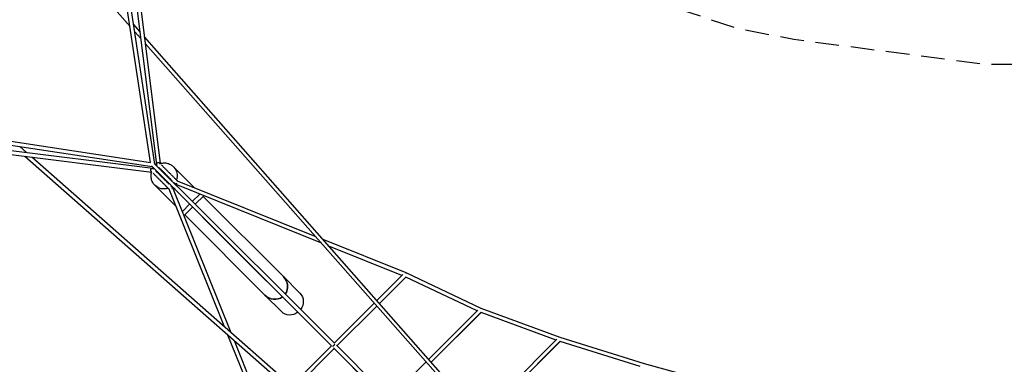
# Model space of a CAD drawing. Units: millimetres. Extents: x -23798 to 3803, y -13361 to 14065.
# Drawn here: x -20649 to -15367, y 9130 to 10981 of the extents above; entities that cross this region are included whole.
import ezdxf

# ---------------------------------------------------------------- set-up
doc = ezdxf.new("R2010")
doc.units = ezdxf.units.MM
doc.header["$LTSCALE"] = 20
doc.linetypes.add('HIDDEN', pattern=[9.525, 6.35, -3.175])
doc.layers.add('2d', color=230, linetype='Continuous')
doc.layers.add('ASTM-Safetyzone', color=64, linetype='HIDDEN')

msp = doc.modelspace()

# ---------------------------------------------------------------- linework, layer by layer
at = {"layer": '2d', "linetype": 'Continuous'}
for p, q in [((-20050.8, 11464.5), (-19895.2, 10207.8)), ((-19946.8, 10214.4), (-20134, 11454.7)), ((-19924.2, 10205.2), (-20113.1, 11457.1)), ((-20071.6, 11461.3), (-19915.7, 10202.7)), ((-20057.1, 10945), (-20251.5, 11165.7)), ((-20004.1, 10916.6), (-20037.2, 10954.2)), ((-19999.6, 10879.7), (-20031.5, 10915.9)), ((-15602.8, 5919.4), (-19979.5, 10888.7)), ((-15618.7, 5905.6), (-19974.9, 10851.7)), ((-21189.7, 10380.5), (-19937.6, 10191.8)), ((-21187.3, 10401.4), (-19946.8, 10214.4)), ((-21197.1, 10318.2), (-19940.2, 10162.8)), ((-21193.9, 10339), (-19935.1, 10183.3)), ((-20612.4, 10267.1), (-20648.6, 10299)), ((-15651.8, 5870.4), (-20621.4, 10247)), ((-15638, 5886.2), (-20584.4, 10242.5)), ((-19822.8, 10189.3), (-19826.4, 10192.9)), ((-19711.9, 10078.2), (-19819.8, 10186.2)), ((-19921.8, 10090.3), (-19925.4, 10093.9)), ((-19653.4, 9935.8), (-19814.2, 10096.7)), ((-19033, 9782.3), (-19810, 10095.1)), ((-19063.9, 9817.3), (-19802.2, 10114.5)), ((-19810.5, 9979.2), (-19918.6, 10087.4)), ((-19549.4, 9330.9), (-19846.9, 10069.8)), ((-19815.7, 10068.4), (-19829.1, 10081.8)), ((-19514.3, 9300), (-19827.5, 10077.6)), ((-18975.8, 9228.7), (-19815.6, 10068.4)), ((-18960.9, 9243.5), (-19800.8, 10083.2)), ((-19683, 10043.9), (-19722.8, 10005.3)), ((-19737.1, 9989.9), (-19776.3, 9950.7)), ((-19660.7, 10035), (-19707.3, 9989.7)), ((-19234.5, 9600.8), (-19664.9, 10030.9)), ((-19721.5, 9974.3), (-19767.4, 9928.4)), ((-19333.3, 9502), (-19763.5, 9932.2)), ((-18976.6, 9229.4), (-19668.2, 9921)), ((-18575.7, 9620.8), (-19020.6, 9799.9)), ((-18598.6, 9607.4), (-18989.7, 9764.8)), ((-18172.7, 9430.1), (-18575.3, 9620.8)), ((-19145.7, 9512), (-19234.5, 9600.8)), ((-18594.1, 9611.8), (-18732.8, 9473.2)), ((-18576.4, 9599.9), (-18718.9, 9457.4)), ((-18718.9, 9457.4), (-18577.6, 9598.6)), ((-18194.7, 9417.2), (-18577.6, 9598.6)), ((-19244.5, 9413.2), (-19333.3, 9502)), ((-18747.7, 9458.3), (-18961.7, 9244.3)), ((-18733.8, 9442.5), (-18946.8, 9229.5)), ((-18946.8, 9229.5), (-18733.8, 9442.5)), ((-18454.6, 9157.3), (-18190.7, 9421.3)), ((-18440.7, 9141.6), (-18173, 9409.3)), ((-18174.1, 9408.2), (-18440.7, 9141.5)), ((-17771.5, 9260.6), (-18174.1, 9408.2)), ((-17749.1, 9274.7), (-18172.7, 9430.1)), ((-19353.1, 8843.5), (-19531.9, 9287.5)), ((-19339.6, 8866.3), (-19496.8, 9256.7)), ((-18183.1, 8849.1), (-17766.7, 9265.4)), ((-18169.2, 8833.3), (-17748.6, 9253.9)), ((-17749.6, 9252.9), (-18169.2, 8833.2)), ((-17319.7, 9118.5), (-17749.6, 9252.9)), ((-17297, 9133.4), (-17749.1, 9274.7)), ((-18976.5, 9229.4), (-19190.8, 9015.1)), ((-19175, 9001.2), (-18961.6, 9214.6)), ((-18961.7, 9214.6), (-19175, 9001.2)), ((-18678.6, 8931.5), (-18965.1, 9218.1)), ((-18679.5, 8932.5), (-18961.7, 9214.6)), ((-18663.7, 8946.4), (-18950.2, 9232.9)), ((-18664.7, 8947.3), (-18469.5, 9142.5)), ((-16809.9, 8999.3), (-17297, 9133.4))]:
    msp.add_line(p, q, dxfattribs=at)
at = {"layer": '2d', "linetype": 'Continuous', "extrusion": (4.54665e-16, -3.2331e-19, -1)}
msp.add_ellipse((-19934.3, 10201.9), major_axis=(-1.6, -10.4), ratio=0.801933, start_param=0.279555, end_param=0.797187, dxfattribs=at)
at = {"layer": '2d', "linetype": 'Continuous', "extrusion": (4.56245e-16, 3.92098e-17, -1)}
msp.add_ellipse((-19934.3, 10201.9), major_axis=(10.4, 1.6), ratio=0.801972, start_param=-0.797295, end_param=-0.279224, dxfattribs=at)
at = {"layer": '2d', "linetype": 'Continuous', "extrusion": (4.60158e-16, -3.07032e-17, -1)}
msp.add_ellipse((-19905.3, 10204), major_axis=(-10.4, -1.3), ratio=0.803811, start_param=-0.582549, end_param=0.673576, dxfattribs=at)
at = {"layer": '2d', "linetype": 'Continuous', "extrusion": (4.57236e-16, 3.26789e-17, -1)}
msp.add_ellipse((-19905.3, 10204), major_axis=(10.4, 1.3), ratio=0.803811, start_param=-0.796473, end_param=-0.323074, dxfattribs=at)
at = {"layer": '2d', "linetype": 'Continuous', "extrusion": (4.54714e-16, -2.36504e-18, -1)}
msp.add_ellipse((-19936.4, 10172.9), major_axis=(-1.3, -10.4), ratio=0.80377, start_param=0.323427, end_param=0.796412, dxfattribs=at)
at = {"layer": '2d', "linetype": 'Continuous', "extrusion": (4.53955e-16, 6.98483e-18, -1)}
msp.add_ellipse((-19936.4, 10172.9), major_axis=(1.3, 10.4), ratio=0.80377, start_param=-0.653107, end_param=0, dxfattribs=at)
at = {"layer": '2d', "linetype": 'Continuous', "extrusion": (4.32423e-16, 9.90989e-19, -1)}
msp.add_ellipse((-19936.4, 10172.9), major_axis=(1.3, 10.4), ratio=0.80377, start_param=0, end_param=0.581004, dxfattribs=at)
at = {"layer": '2d', "linetype": 'Continuous', "extrusion": (4.449e-16, -4.46409e-18, -1)}
msp.add_ellipse((-19872.3, 10139.8), major_axis=(49.5, 49.5), ratio=0.939693, start_param=0, end_param=1.103244, dxfattribs=at)
at = {"layer": '2d', "linetype": 'Continuous', "extrusion": (4.35097e-16, 9.35584e-18, -1)}
msp.add_ellipse((-19872.3, 10139.8), major_axis=(-49.5, -49.5), ratio=0.939693, start_param=-1.10477, end_param=0, dxfattribs=at)
at = {"layer": '2d', "linetype": 'Continuous', "extrusion": (4.23386e-16, 1.19671e-17, -1)}
msp.add_ellipse((-19872.3, 10139.8), major_axis=(-49.5, -49.5), ratio=0.939693, start_param=-1.751045, end_param=-1.70764, dxfattribs=at)
at = {"layer": '2d', "linetype": 'Continuous', "extrusion": (5.24356e-16, -9.398e-17, -1)}
msp.add_ellipse((-19821.7, 10089.3), major_axis=(7.42, 7.43), ratio=0.415744, start_param=-0.439946, end_param=0.440682, dxfattribs=at)
at = {"layer": '2d', "linetype": 'Continuous', "extrusion": (4.62886e-16, 1.57562e-17, -1)}
msp.add_ellipse((-19806.1, 10104.8), major_axis=(-6.72, -6.72), ratio=0.632909, start_param=-0.599915, end_param=0, dxfattribs=at)
at = {"layer": '2d', "linetype": 'Continuous', "extrusion": (1.98301e-15, -6.21805e-16, -1)}
msp.add_ellipse((-19806.1, 10104.8), major_axis=(-3.92, -9.74), ratio=0.012118, start_param=-1.299975, end_param=0, dxfattribs=at)
at = {"layer": '2d', "linetype": 'Continuous', "extrusion": (2.50931e-16, 7.6291e-17, -1)}
msp.add_ellipse((-19806.1, 10104.8), major_axis=(-3.92, -9.74), ratio=0.012118, start_param=0, end_param=0.611365, dxfattribs=at)
at = {"layer": '2d', "linetype": 'Continuous', "extrusion": (-8.90657e-16, 5.36974e-16, -1)}
msp.add_ellipse((-19806.1, 10104.8), major_axis=(3.92, 9.74), ratio=0.012118, start_param=-0.177279, end_param=0.187601, dxfattribs=at)
at = {"layer": '2d', "linetype": 'Continuous', "extrusion": (4.09703e-16, 7.63114e-17, -1)}
msp.add_ellipse((-19837.2, 10073.7), major_axis=(-9.74, -3.92), ratio=0.012103, start_param=0, end_param=0.177583, dxfattribs=at)
at = {"layer": '2d', "linetype": 'Continuous', "extrusion": (-7.03638e-16, 2.79448e-15, -1)}
msp.add_ellipse((-19837.2, 10073.7), major_axis=(-9.74, -3.92), ratio=0.012103, start_param=-0.187889, end_param=0, dxfattribs=at)
at = {"layer": '2d', "linetype": 'Continuous', "extrusion": (4.23626e-16, 1.7228e-17, -1)}
msp.add_ellipse((-19872.3, 10139.8), major_axis=(-49.5, -49.5), ratio=0.939693, start_param=-1.435328, end_param=-1.391933, dxfattribs=at)
at = {"layer": '2d', "linetype": 'Continuous', "extrusion": (1.76618e-15, -3.2087e-15, -1)}
msp.add_ellipse((-19837.2, 10073.7), major_axis=(9.74, 3.92), ratio=0.012103, start_param=-0.604635, end_param=1.289723, dxfattribs=at)
at = {"layer": '2d', "linetype": 'Continuous', "extrusion": (4.33153e-16, 7.28308e-18, -1)}
msp.add_ellipse((-19837.2, 10073.7), major_axis=(6.72, 6.72), ratio=0.642923, start_param=0, end_param=0.592249, dxfattribs=at)
at = {"layer": '2d', "linetype": 'Continuous', "extrusion": (3.30311e-16, 1.10109e-16, -1)}
msp.add_ellipse((-19821.7, 10089.3), major_axis=(-7.42, -7.43), ratio=0.415744, start_param=0, end_param=0.439328, dxfattribs=at)
at = {"layer": '2d', "linetype": 'Continuous', "extrusion": (5.24471e-16, -9.42071e-17, -1)}
msp.add_ellipse((-19821.7, 10089.3), major_axis=(-7.42, -7.43), ratio=0.415744, start_param=-0.439269, end_param=0, dxfattribs=at)
at = {"layer": '2d', "linetype": 'Continuous'}
for centre, major_axis, ratio, start_param, end_param in [((-19808.2, 10075.8), (-7.42, -7.43), 0.393829, -0.574674, 0), ((-19808.2, 10075.8), (7.42, 7.43), 0.393829, 0, 0.574468), ((-18579.7, 9611.1), (3.92, 9.74), 0.012118, -0.833035, 0), ((-18579.8, 9611.3), (-7.42, 7.42), 0.70712, -1.323403, -1.308972), ((-18579.8, 9611.3), (4.5, 9.49), 0.000012, 0.00032, 0.755699), ((-19283.9, 9551.4), (-52.6, 52.6), 0.939693, -2.988943, -1.570796), ((-19283.9, 9551.4), (-52.6, 52.6), 0.939693, 1.570796, 2.992269), ((-18961.7, 9229.5), (-7.42, -7.42), 0.336355, -2.326221, -0.815413)]:
    msp.add_ellipse(centre, major_axis=major_axis, ratio=ratio, start_param=start_param, end_param=end_param, dxfattribs=at)
at = {"layer": '2d', "linetype": 'Continuous', "extrusion": (4.40436e-16, 7.39557e-32, -1)}
for start_param, end_param in [(1.570796, 2.988943), (-2.992269, -1.570796)]:
    msp.add_ellipse((-19283.9, 9551.4), major_axis=(-52.6, 52.6), ratio=0.939693, start_param=start_param, end_param=end_param, dxfattribs=at)
at = {"layer": '2d', "linetype": 'Continuous', "extrusion": (4.45146e-16, -4.71014e-18, -1)}
msp.add_ellipse((-19195.1, 9462.6), major_axis=(49.4, 49.4), ratio=0.939693, start_param=0, end_param=1.417991, dxfattribs=at)
at = {"layer": '2d', "linetype": 'Continuous', "extrusion": (4.29612e-16, 1.8178e-17, -1)}
msp.add_ellipse((-19195.1, 9462.6), major_axis=(-49.4, -49.4), ratio=0.939693, start_param=-1.421593, end_param=0, dxfattribs=at)
at = {"layer": '2d', "linetype": 'Continuous', "extrusion": (4.24766e-16, 5.6526e-17, -1)}
msp.add_ellipse((-18961.5, 9229.2), major_axis=(7.42, 7.43), ratio=0.393829, start_param=-2.458213, end_param=-0.752305, dxfattribs=at)
at = {"layer": '2d', "linetype": 'Continuous', "extrusion": (4.69458e-16, 1.66744e-17, -1)}
msp.add_ellipse((-18961.7, 9229.5), major_axis=(-7.42, 7.42), ratio=0.707093, start_param=-1.323403, end_param=-1.31044, dxfattribs=at)
at = {"layer": '2d', "linetype": 'Continuous', "extrusion": (4.45709e-16, 2.51113e-17, -1)}
msp.add_ellipse((-18961.7, 9229.5), major_axis=(7.42, -7.42), ratio=0.70712, start_param=-1.831297, end_param=-1.81819, dxfattribs=at)
at = {"layer": '2d', "linetype": 'Continuous'}
for points, knots in [([(-19816.1, 10070.3), (-19817.8, 10071.9), (-19819.4, 10073.6), (-19823.1, 10077.3), (-19825.3, 10079.4), (-19829.6, 10083.8), (-19831.8, 10086), (-19836.3, 10090.4), (-19838.5, 10092.7), (-19843, 10097.2), (-19845.3, 10099.5), (-19849.9, 10104.1), (-19852.2, 10106.4), (-19856.8, 10111), (-19859.1, 10113.3), (-19863.7, 10117.9), (-19866, 10120.2), (-19870.6, 10124.8), (-19872.9, 10127), (-19877.4, 10131.5), (-19879.6, 10133.8), (-19884, 10138.2), (-19886.2, 10140.3), (-19890.4, 10144.6), (-19892.5, 10146.7), (-19896.7, 10150.8), (-19898.7, 10152.8), (-19902.6, 10156.8), (-19904.5, 10158.7), (-19908.3, 10162.4), (-19910.1, 10164.2), (-19913.5, 10167.7), (-19915.2, 10169.4), (-19918.5, 10172.6), (-19920, 10174.2), (-19923, 10177.1), (-19924.4, 10178.5), (-19927, 10181.2), (-19928.3, 10182.4), (-19930.6, 10184.8), (-19931.7, 10185.8), (-19933.7, 10187.8), (-19934.6, 10188.8), (-19936.3, 10190.4), (-19937, 10191.2), (-19938.3, 10192.4), (-19938.8, 10193), (-19939.8, 10193.9), (-19940.1, 10194.3), (-19940.7, 10194.9), (-19940.9, 10195), (-19941, 10195.1)], [2.012434, 2.012434, 2.012434, 2.012434, 9.786732, 9.786732, 19.567986, 19.567986, 29.349246, 29.349246, 39.130507, 39.130507, 48.911767, 48.911767, 58.693028, 58.693028, 68.474288, 68.474288, 78.255548, 78.255548, 88.036809, 88.036809, 97.818069, 97.818069, 107.59933, 107.59933, 117.38059, 117.38059, 127.16185, 127.16185, 136.943111, 136.943111, 146.724371, 146.724371, 156.505632, 156.505632, 166.286892, 166.286892, 176.068152, 176.068152, 185.849413, 185.849413, 195.630673, 195.630673, 205.411934, 205.411934, 215.193194, 215.193194, 224.974454, 224.974454, 234.755715, 234.755715, 244.028676, 244.028676, 244.028676, 244.028676]), ([(-19927.5, 10208.6), (-19927.5, 10208.5), (-19927.4, 10208.4), (-19927.1, 10208.1), (-19926.8, 10207.8), (-19926, 10207), (-19925.5, 10206.5), (-19924.3, 10205.3), (-19923.6, 10204.7), (-19922.1, 10203.1), (-19921.3, 10202.3), (-19919.4, 10200.4), (-19918.4, 10199.4), (-19916.2, 10197.2), (-19915, 10196), (-19912.4, 10193.5), (-19911.1, 10192.1), (-19908.2, 10189.3), (-19906.7, 10187.8), (-19903.6, 10184.6), (-19902, 10183), (-19898.6, 10179.6), (-19896.8, 10177.9), (-19893.2, 10174.2), (-19891.3, 10172.3), (-19887.4, 10168.5), (-19885.5, 10166.5), (-19881.4, 10162.4), (-19879.3, 10160.4), (-19875.1, 10156.2), (-19873, 10154), (-19868.6, 10149.7), (-19866.4, 10147.4), (-19861.9, 10143), (-19859.7, 10140.7), (-19855.1, 10136.2), (-19852.9, 10133.9), (-19848.3, 10129.3), (-19846, 10127), (-19841.3, 10122.4), (-19839, 10120.1), (-19834.4, 10115.5), (-19832.1, 10113.2), (-19827.6, 10108.6), (-19825.3, 10106.4), (-19820.8, 10101.9), (-19818.6, 10099.7), (-19814.2, 10095.3), (-19812.1, 10093.1), (-19807.8, 10088.9), (-19805.8, 10086.8), (-19803.4, 10084.4), (-19803, 10084.1), (-19802.7, 10083.7)], [4.13584, 4.13584, 4.13584, 4.13584, 9.786732, 9.786732, 19.567986, 19.567986, 29.349246, 29.349246, 39.130507, 39.130507, 48.911767, 48.911767, 58.693028, 58.693028, 68.474288, 68.474288, 78.255548, 78.255548, 88.036809, 88.036809, 97.818069, 97.818069, 107.59933, 107.59933, 117.38059, 117.38059, 127.16185, 127.16185, 136.943111, 136.943111, 146.724371, 146.724371, 156.505632, 156.505632, 166.286892, 166.286892, 176.068152, 176.068152, 185.849413, 185.849413, 195.630673, 195.630673, 205.411934, 205.411934, 215.193194, 215.193194, 224.974454, 224.974454, 234.755715, 234.755715, 244.536975, 244.536975, 246.152641, 246.152641, 246.152641, 246.152641]), ([(-19913.1, 10198.5), (-19913.2, 10198.6), (-19913.2, 10198.7), (-19913.8, 10199.5), (-19914.2, 10200.4), (-19914.8, 10202.1), (-19915, 10203.1), (-19915, 10204.9), (-19914.9, 10205.8), (-19914.4, 10207.6), (-19914, 10208.5), (-19913, 10210), (-19912.4, 10210.7), (-19911.1, 10212), (-19910.3, 10212.5), (-19908.6, 10213.2), (-19907.7, 10213.5), (-19905.9, 10213.7), (-19904.9, 10213.7), (-19903.1, 10213.5), (-19902.2, 10213.2), (-19900.9, 10212.6), (-19900.5, 10212.3), (-19899.6, 10211.7), (-19899.2, 10211.3), (-19898.8, 10210.9)], [1.375553, 1.375553, 1.375553, 1.375553, 1.677159, 1.677159, 4.432802, 4.432802, 7.191807, 7.191807, 9.95342, 9.95342, 12.716261, 12.716261, 15.478682, 15.478682, 18.239126, 18.239126, 20.996496, 20.996496, 23.750231, 23.750231, 26.516131, 26.516131, 28.023438, 28.023438, 29.706051, 29.706051, 29.706051, 29.706051]), ([(-19898.8, 10210.9), (-19898.8, 10210.9), (-19898.8, 10210.9), (-19898.8, 10210.9), (-19898.8, 10210.9), (-19898.8, 10210.9), (-19898.8, 10210.9), (-19898.8, 10210.9), (-19898.8, 10210.9), (-19898.8, 10210.9), (-19898.8, 10210.9), (-19898.8, 10210.9), (-19898.8, 10210.9), (-19898.6, 10210.8), (-19898.4, 10210.6), (-19897.8, 10210), (-19897.4, 10209.6), (-19896.5, 10208.7), (-19896.1, 10208.2), (-19895.5, 10207.6)], [0, 0, 0, 0, 0.000098, 0.000098, 0.000488, 0.000488, 0.002813, 0.002813, 0.102007, 0.102007, 0.366524, 0.366524, 4.597599, 4.597599, 13.066847, 13.066847, 21.536096, 21.536096, 29.011282, 29.011282, 29.011282, 29.011282]), ([(-19896.4, 10207.3), (-19891.7, 10209), (-19886.9, 10210.3), (-19874.8, 10212), (-19867.4, 10211.9), (-19853.2, 10209.3), (-19846.4, 10206.8), (-19835.1, 10200.5), (-19830.5, 10197), (-19826.4, 10192.9)], [5.924362, 5.924362, 5.924362, 5.924362, 6.139826, 6.139826, 6.46135, 6.46135, 6.779561, 6.779561, 7.037502, 7.037502, 7.037502, 7.037502]), ([(-19888.3, 10200.5), (-19887.9, 10200), (-19887.5, 10199.6), (-19885.9, 10198), (-19884.7, 10196.8), (-19882, 10194.2), (-19880.7, 10192.8), (-19877.8, 10189.9), (-19876.3, 10188.4), (-19873.1, 10185.3), (-19871.5, 10183.7), (-19868.2, 10180.3), (-19866.4, 10178.6), (-19862.9, 10175), (-19861.1, 10173.2), (-19857.4, 10169.5), (-19855.5, 10167.6), (-19851.7, 10163.8), (-19849.7, 10161.9), (-19845.8, 10158), (-19843.8, 10156), (-19839.9, 10152), (-19837.9, 10150), (-19833.9, 10146), (-19831.9, 10144), (-19827.9, 10140), (-19825.9, 10138.1), (-19822, 10134.1), (-19820, 10132.2), (-19816.2, 10128.3), (-19814.3, 10126.4), (-19810.6, 10122.7), (-19808.7, 10120.9), (-19805.3, 10117.4), (-19803.6, 10115.8), (-19802, 10114.2)], [52.267768, 52.267768, 52.267768, 52.267768, 55.413091, 55.413091, 63.882339, 63.882339, 72.351588, 72.351588, 80.820836, 80.820836, 89.290085, 89.290085, 97.759334, 97.759334, 106.228582, 106.228582, 114.697831, 114.697831, 123.167079, 123.167079, 131.636328, 131.636328, 140.105577, 140.105577, 148.574825, 148.574825, 157.044074, 157.044074, 165.513323, 165.513323, 173.982571, 173.982571, 182.451811, 182.451811, 190.447888, 190.447888, 190.447888, 190.447888]), ([(-19943.4, 10166.4), (-19943.8, 10166.8), (-19944.1, 10167.2), (-19945, 10168.4), (-19945.4, 10169.3), (-19946, 10171), (-19946.1, 10171.9), (-19946.2, 10173.8), (-19946, 10174.7), (-19945.6, 10176.5), (-19945.2, 10177.4), (-19944.2, 10178.9), (-19943.6, 10179.6), (-19942.2, 10180.9), (-19941.4, 10181.4), (-19939.8, 10182.1), (-19938.9, 10182.4), (-19937, 10182.7), (-19936.1, 10182.7), (-19934.3, 10182.4), (-19933.4, 10182.1), (-19932.1, 10181.5), (-19931.7, 10181.2), (-19931.1, 10180.9), (-19931.1, 10180.8), (-19931, 10180.7)], [0, 0, 0, 0, 1.646385, 1.646385, 4.401387, 4.401387, 7.160319, 7.160319, 9.922305, 9.922305, 12.685744, 12.685744, 15.448709, 15.448709, 18.209385, 18.209385, 20.966482, 20.966482, 23.719371, 23.719371, 26.484054, 26.484054, 27.989517, 27.989517, 28.35394, 28.35394, 28.35394, 28.35394]), ([(-19925.4, 10093.9), (-19930.4, 10098.9), (-19934.5, 10104.7), (-19940.7, 10117.4), (-19942.7, 10124.3), (-19944.5, 10138.6), (-19944.2, 10145.9), (-19942.1, 10156.7), (-19941.1, 10160.3), (-19939.8, 10163.9)], [3.89591, 3.89591, 3.89591, 3.89591, 4.21039, 4.21039, 4.526142, 4.526142, 4.844927, 4.844927, 5.008843, 5.008843, 5.008843, 5.008843]), ([(-19940.1, 10163.1), (-19940.3, 10163.4), (-19940.5, 10163.6), (-19941.3, 10164.4), (-19941.8, 10164.9), (-19942.6, 10165.6), (-19942.9, 10165.9), (-19943.3, 10166.3), (-19943.4, 10166.4), (-19943.4, 10166.4), (-19943.4, 10166.4), (-19943.4, 10166.4), (-19943.4, 10166.4), (-19943.4, 10166.4), (-19943.4, 10166.4), (-19943.4, 10166.4), (-19943.4, 10166.4), (-19943.4, 10166.4), (-19943.4, 10166.4), (-19943.4, 10166.4), (-19943.4, 10166.4), (-19943.4, 10166.4), (-19943.4, 10166.4), (-19943.4, 10166.4)], [165.936357, 165.936357, 165.936357, 165.936357, 169.132648, 169.132648, 177.588964, 177.588964, 186.04528, 186.04528, 194.501596, 194.501596, 194.76556, 194.76556, 194.864547, 194.864547, 194.890963, 194.890963, 194.904171, 194.904171, 194.907473, 194.907473, 194.909124, 194.909124, 194.90995, 194.90995, 194.90995, 194.90995]), ([(-19846.6, 10069.6), (-19847.4, 10070.4), (-19848.2, 10071.2), (-19850.7, 10073.8), (-19852.5, 10075.5), (-19856.1, 10079.2), (-19858, 10081), (-19861.8, 10084.8), (-19863.7, 10086.7), (-19867.6, 10090.6), (-19869.5, 10092.6), (-19873.5, 10096.5), (-19875.5, 10098.5), (-19879.5, 10102.5), (-19881.5, 10104.5), (-19885.4, 10108.5), (-19887.4, 10110.5), (-19891.4, 10114.4), (-19893.3, 10116.4), (-19897.2, 10120.2), (-19899.1, 10122.2), (-19902.9, 10125.9), (-19904.7, 10127.8), (-19908.4, 10131.4), (-19910.1, 10133.2), (-19913.6, 10136.6), (-19915.3, 10138.3), (-19918.5, 10141.5), (-19920.1, 10143.1), (-19923.1, 10146.1), (-19924.5, 10147.6), (-19927.3, 10150.3), (-19928.6, 10151.6), (-19931, 10154.1), (-19932.1, 10155.2), (-19933.2, 10156.2)], [4.478296, 4.478296, 4.478296, 4.478296, 8.462652, 8.462652, 16.918959, 16.918959, 25.375275, 25.375275, 33.831591, 33.831591, 42.287907, 42.287907, 50.744223, 50.744223, 59.200539, 59.200539, 67.656855, 67.656855, 76.113171, 76.113171, 84.569487, 84.569487, 93.025803, 93.025803, 101.482119, 101.482119, 109.938435, 109.938435, 118.394752, 118.394752, 126.851068, 126.851068, 135.307384, 135.307384, 143.49308, 143.49308, 143.49308, 143.49308]), ([(-19919.8, 10169.7), (-19919.2, 10169.1), (-19918.7, 10168.6), (-19916.9, 10166.8), (-19915.7, 10165.6), (-19913.1, 10163), (-19911.7, 10161.6), (-19908.8, 10158.7), (-19907.3, 10157.2), (-19904.1, 10154.1), (-19902.5, 10152.4), (-19899.2, 10149.1), (-19897.4, 10147.3), (-19893.9, 10143.8), (-19892.1, 10142), (-19888.4, 10138.3), (-19886.5, 10136.4), (-19882.6, 10132.6), (-19880.7, 10130.6), (-19876.8, 10126.7), (-19874.8, 10124.7), (-19870.8, 10120.8), (-19868.9, 10118.8), (-19864.9, 10114.8), (-19862.9, 10112.8), (-19858.9, 10108.8), (-19856.9, 10106.8), (-19853, 10102.9), (-19851.1, 10101), (-19848.8, 10098.8), (-19848.5, 10098.5), (-19848.2, 10098.2)], [51.418364, 51.418364, 51.418364, 51.418364, 55.605792, 55.605792, 64.062108, 64.062108, 72.518424, 72.518424, 80.97474, 80.97474, 89.431056, 89.431056, 97.887372, 97.887372, 106.343688, 106.343688, 114.800004, 114.800004, 123.256321, 123.256321, 131.712637, 131.712637, 140.168953, 140.168953, 148.625269, 148.625269, 157.081585, 157.081585, 165.537901, 165.537901, 166.875222, 166.875222, 166.875222, 166.875222]), ([(-19903.9, 10184.9), (-19903.5, 10184.5), (-19903, 10184.1), (-19901.4, 10182.5), (-19900.2, 10181.2), (-19897.6, 10178.6), (-19896.2, 10177.3), (-19893.3, 10174.4), (-19891.8, 10172.9), (-19888.7, 10169.7), (-19887.1, 10168.1), (-19883.7, 10164.8), (-19882, 10163), (-19878.4, 10159.5), (-19876.6, 10157.7), (-19872.9, 10154), (-19871, 10152.1), (-19867.2, 10148.3), (-19865.3, 10146.3), (-19861.4, 10142.4), (-19859.4, 10140.4), (-19855.4, 10136.4), (-19853.4, 10134.5), (-19849.4, 10130.5), (-19847.4, 10128.5), (-19843.4, 10124.5), (-19841.5, 10122.5), (-19837.5, 10118.6), (-19835.6, 10116.6), (-19833.4, 10114.4), (-19833.1, 10114.2), (-19832.9, 10113.9)], [52.267768, 52.267768, 52.267768, 52.267768, 55.413091, 55.413091, 63.882339, 63.882339, 72.351588, 72.351588, 80.820836, 80.820836, 89.290085, 89.290085, 97.759334, 97.759334, 106.228582, 106.228582, 114.697831, 114.697831, 123.167079, 123.167079, 131.636328, 131.636328, 140.105577, 140.105577, 148.574825, 148.574825, 157.044074, 157.044074, 165.513323, 165.513323, 166.693945, 166.693945, 166.693945, 166.693945]), ([(-19830.7, 10116), (-19832, 10117.3), (-19833.3, 10118.6), (-19836.6, 10121.8), (-19838.5, 10123.8), (-19842.5, 10127.8), (-19844.5, 10129.8), (-19848.5, 10133.7), (-19850.5, 10135.7), (-19854.5, 10139.7), (-19856.4, 10141.7), (-19860.4, 10145.7), (-19862.3, 10147.6), (-19866.2, 10151.5), (-19868.1, 10153.4), (-19871.9, 10157.2), (-19873.8, 10159), (-19877.4, 10162.7), (-19879.1, 10164.4), (-19882.6, 10167.9), (-19884.3, 10169.5), (-19887.5, 10172.8), (-19889.1, 10174.4), (-19892.1, 10177.4), (-19893.5, 10178.8), (-19896.3, 10181.5), (-19897.6, 10182.8), (-19899.8, 10185.1), (-19900.8, 10186.1), (-19901.7, 10187)], [28.232289, 28.232289, 28.232289, 28.232289, 33.883311, 33.883311, 42.35256, 42.35256, 50.821808, 50.821808, 59.291057, 59.291057, 67.760306, 67.760306, 76.229554, 76.229554, 84.698803, 84.698803, 93.168052, 93.168052, 101.6373, 101.6373, 110.106549, 110.106549, 118.575797, 118.575797, 127.045046, 127.045046, 135.514295, 135.514295, 142.657485, 142.657485, 142.657485, 142.657485]), ([(-19823.1, 10104.2), (-19822.9, 10104), (-19822.7, 10103.8), (-19820.7, 10101.8), (-19819, 10100), (-19816.7, 10097.7), (-19816.1, 10097.1), (-19815.3, 10096.4), (-19815.1, 10096.2), (-19814.9, 10096)], [181.483412, 181.483412, 181.483412, 181.483412, 182.451811, 182.451811, 190.926593, 190.926593, 193.927013, 193.927013, 194.926405, 194.926405, 194.926405, 194.926405]), ([(-19812.8, 10098.1), (-19814.5, 10099.7), (-19816.2, 10101.4), (-19819.1, 10104.3), (-19820.3, 10105.5), (-19821.5, 10106.8)], [0, 0, 0, 0, 8.475575, 8.475575, 14.167991, 14.167991, 14.167991, 14.167991]), ([(-19839.2, 10089.1), (-19838.8, 10088.7), (-19838.4, 10088.3), (-19836.3, 10086.2), (-19834.5, 10084.4), (-19832.2, 10082.2), (-19831.7, 10081.6), (-19830.9, 10080.8), (-19830.7, 10080.6), (-19830.5, 10080.4)], [180.65539, 180.65539, 180.65539, 180.65539, 182.450525, 182.450525, 190.91238, 190.91238, 193.912802, 193.912802, 194.912818, 194.912818, 194.912818, 194.912818])]:
    msp.add_open_spline(points, degree=3, knots=knots, dxfattribs=at)
for points in [[(-19915.7, 10196.7), (-19913.8, 10198.1), (-19911.8, 10199.5), (-19909.8, 10200.8)], [(-19933, 10177.6), (-19931.8, 10179.5), (-19930.5, 10181.4), (-19929.1, 10183.3)]]:
    msp.add_open_spline(points, degree=3, dxfattribs=at)
at = {"layer": 'ASTM-Safetyzone', "flags": 128}
msp.add_lwpolyline([(1587, -6908.9, 0.068112), (1435.5, -5778.6, 0.044387), (1098.6, -4932, 0.181746), (1671, -3778.3, 0.729976), (3267.5, -679.5), (2969.3, -392, 0.108367), (2969.3, 392), (3267.5, 679.5, 1), (679.5, 3267.5), (392, 2969.3, 0.108367), (-392, 2969.3), (-679.5, 3267.5, 0.59966), (-3768.6, 2329, 0.01169), (-3839.6, 2376.8), (-3832, 2790.9, 1), (-7492, 2790.9), (-7484.4, 2376.8, 0.020349), (-7606.4, 2291.5, 0.142649), (-8591.2, 2733.3), (-9535.4, 2864.7), (-9685.2, 3196.3), (-9835.5, 3544.2), (-9961.9, 3901.2), (-10061.4, 4198.2), (-10118.3, 4496.2), (-10252.6, 5525.4), (-10252.6, 5734.6), (-10118.3, 6763.8), (-10061.4, 7061.9), (-9961.9, 7358.8), (-9835.5, 7715.8), (-9685.2, 8063.7), (-9535.4, 8395.3), (-8591.2, 8526.8, 0.619282), (-7492.5, 11803), (-9189.6, 13500.1, 0.619282), (-12465.9, 12401.4), (-12597.3, 11457.2), (-12928.9, 11307.4), (-13276.8, 11157.2), (-13633.8, 11030.7), (-13930.8, 10931.2), (-14228.8, 10874.3), (-15258, 10740), (-15467.2, 10740), (-16496.4, 10874.3), (-16794.5, 10931.2), (-17091.4, 11030.7), (-17448.4, 11157.2), (-17798.3, 11308.2), (-18125.2, 11455.1), (-18260.1, 12406.4, 0.61839), (-21535.7, 13500.1), (-23232.7, 11803, 0.61839), (-22139, 8527.4), (-21187.7, 8392.5), (-21040.8, 8065.6), (-20889.8, 7715.8), (-20763.3, 7358.8), (-20663.8, 7061.9), (-20606.9, 6763.8), (-20472.6, 5734.6), (-20472.6, 5525.4), (-20606.9, 4496.2), (-20663.8, 4198.2), (-20763.3, 3901.2), (-20889.8, 3544.2), (-21040, 3196.3), (-21189.8, 2864.7), (-22134, 2733.3, 0.619282), (-23232.7, -543), (-21535.7, -2240.1, 0.357765), (-19098.9, -2480.3, 0.668089), (-15753.4, -2970.4, 0.131596), (-14963.7, -2967.6, 0.659331), (-11634.9, -2482.7, 0.371687), (-9251.1, -2303.2), (-8754.4, -1805, 0.041405), (-8452.9, -1830), (-8038.8, -1822.4, 0.108367), (-7484.4, -2376.8), (-7491.7, -2756.1, 1.009632), (-3832, -2790.9), (-3839.6, -2376.8, 0.011681), (-3768.7, -2329.1, 0.17627), (-3120.7, -3399.7, 0.056042), (-3361.8, -4351.5, 0.157435), (-2883.6, -6907.4), (-3756.3, -10200.5, 0.328317), (-2955.3, -12216.8), (-3133.9, -12882.3), (-1347, -13361.1), (-1169.1, -12698.3, 0.330549), (540, -11342.9), (1326.3, -8425.1), (1448.7, -7968.4, 0.062522)], format="xyb", close=True, dxfattribs=at)

doc.saveas('drawing.dxf')
